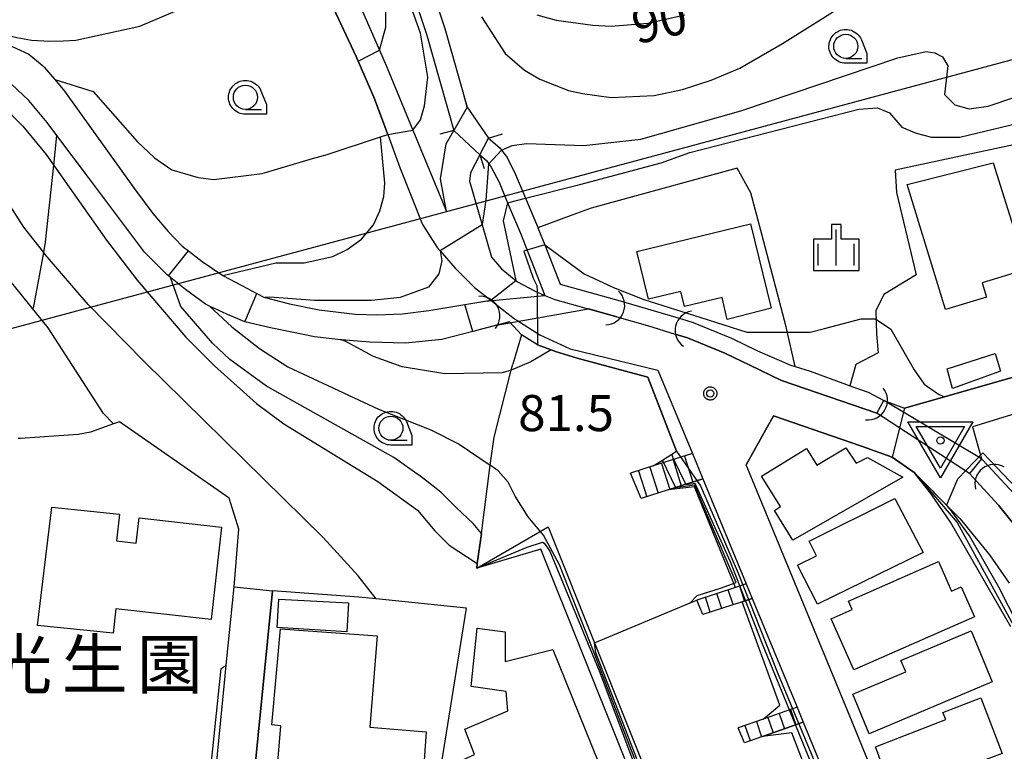
# Model space of a CAD drawing. Extents: x -8000 to -6000, y 93000 to 94500.
# Drawn here: x -7339 to -7236, y 94231 to 94307 of the extents above; entities that cross this region are included whole.
import ezdxf
from ezdxf.enums import TextEntityAlignment as Align

# ---------------------------------------------------------------- set-up
doc = ezdxf.new("R2010")
doc.units = 0
for name, color, linetype in [('2101000', 7, 'Continuous'), ('2101001', 7, 'Continuous'), ('2203000', 5, 'Continuous'), ('2203990', 5, 'Continuous'), ('2214000', 3, 'Continuous'), ('2214110', 3, 'Continuous'), ('2214120', 3, 'Continuous'), ('2214990', 3, 'Continuous'), ('3001000', 4, 'Continuous'), ('4219000', 1, 'Continuous'), ('4219990', 1, 'Continuous'), ('4265000', 1, 'Continuous'), ('5101000', 4, 'Continuous'), ('5101001', 4, 'Continuous'), ('6110000', 1, 'Continuous'), ('6110110', 1, 'Continuous'), ('6110120', 1, 'Continuous'), ('6130000', 3, 'Continuous'), ('6140000', 3, 'Continuous'), ('6301000', 3, 'Continuous'), ('6331000', 3, 'Continuous'), ('6334000', 3, 'Continuous'), ('7101000', 2, 'Continuous'), ('7101001', 8, 'Continuous'), ('7102000', 6, 'Continuous'), ('7102001', 8, 'Continuous'), ('7304000', 1, 'Continuous'), ('7312000', 1, 'Continuous'), ('8131000', 4, 'Continuous'), ('CLIP_BOX', 4, 'Continuous')]:
    doc.layers.add(name, color=color, linetype=linetype)
doc.styles.add('Dm_Anotation', font='txt.shx', dxfattribs={"bigfont": 'PSCDM.shx'})
doc.styles.add('PlotAnnotation', font='MS Gothic.ttf')

# ---------------------------------------------------------------- blocks, each defined once
blk = doc.blocks.new('421900')
at = {"layer": '4219990'}
blk.add_arc((-0.313, 0), 0.812, 292.6199, 67.3801, dxfattribs=at)
blk = doc.blocks.new('633100')
at = {"layer": '6331000'}
blk.add_lwpolyline([(0, -0.5), (0.67, -0.5)], dxfattribs=at)
blk.add_circle((0, 0), 0.5, dxfattribs=at)
at = {"layer": 'CLIP_BOX'}
blk.add_lwpolyline([(0.87, -0.3), (0.87, -0.7), (0, -0.7), (-0.074, -0.695), (-0.146, -0.684), (-0.216, -0.666), (-0.282, -0.64), (-0.35, -0.606), (-0.414, -0.564), (-0.469, -0.521), (-0.52, -0.469), (-0.568, -0.408), (-0.608, -0.35), (-0.64, -0.281), (-0.666, -0.214), (-0.686, -0.144), (-0.697, -0.071), (-0.699, 0.003), (-0.695, 0.075), (-0.684, 0.148), (-0.665, 0.216), (-0.64, 0.281), (-0.606, 0.349), (-0.565, 0.412), (-0.522, 0.467), (-0.467, 0.52), (-0.41, 0.568), (-0.349, 0.607), (-0.283, 0.641), (-0.215, 0.665), (-0.148, 0.684), (-0.072, 0.696), (0, 0.7), (0.074, 0.696), (0.147, 0.685), (0.219, 0.666), (0.283, 0.639), (0.355, 0.605), (0.416, 0.562), (0.472, 0.518), (0.525, 0.463), (0.57, 0.407), (0.609, 0.346), (0.646, 0.273)], close=True, dxfattribs=at)
blk = doc.blocks.new('633400')
at = {"layer": '6334000'}
for points in [[(0, -0.75), (0, 0.75)], [(-0.75, -0.75), (-0.75, 0.15)], [(0.75, -0.75), (0.75, 0.15)]]:
    blk.add_lwpolyline(points, dxfattribs=at)
at = {"layer": 'CLIP_BOX'}
blk.add_lwpolyline([(-0.95, -0.95), (0.95, -0.95), (0.95, 0.35), (0.2, 0.35), (0.2, 0.95), (-0.2, 0.95), (-0.2, 0.35), (-0.95, 0.35), (-0.95, -0.95)], dxfattribs=at)
blk = doc.blocks.new('730400')
at = {"layer": '7304000'}
blk.add_lwpolyline([(-1, 0.577), (1, 0.577), (0, -1.155)], close=True, dxfattribs=at)
blk.add_circle((0, 0), 0.15, dxfattribs=at)
at = {"layer": 'CLIP_BOX'}
blk.add_lwpolyline([(-1.346, 0.777), (1.346, 0.777), (0, -1.555)], close=True, dxfattribs=at)
blk = doc.blocks.new('731200')
at = {"layer": '7312000'}
blk.add_circle((0, 0), 0.15, dxfattribs=at)
at = {"layer": 'CLIP_BOX'}
blk.add_lwpolyline([(-0.209, -0.178), (-0.219, -0.166), (-0.237, -0.14), (-0.251, -0.113), (-0.258, -0.094), (-0.265, -0.075), (-0.269, -0.057), (-0.273, -0.031), (-0.275, -0.008), (-0.274, 0.024), (-0.27, 0.054), (-0.266, 0.071), (-0.261, 0.088), (-0.255, 0.104), (-0.246, 0.124), (-0.239, 0.136), (-0.228, 0.154), (-0.219, 0.166), (-0.202, 0.187), (-0.189, 0.199), (-0.169, 0.217), (-0.151, 0.23), (-0.135, 0.239), (-0.113, 0.251), (-0.101, 0.256), (-0.082, 0.262), (-0.056, 0.269), (-0.04, 0.272), (-0.016, 0.275), (0.004, 0.275), (0.022, 0.274), (0.042, 0.272), (0.065, 0.267), (0.079, 0.264), (0.108, 0.253), (0.121, 0.247), (0.143, 0.235), (0.16, 0.224), (0.18, 0.208), (0.194, 0.194), (0.206, 0.182), (0.222, 0.162), (0.233, 0.146), (0.249, 0.116), (0.257, 0.097), (0.264, 0.075), (0.269, 0.057), (0.273, 0.032), (0.275, 0.014), (0.275, -0.008), (0.274, -0.023), (0.271, -0.048), (0.267, -0.067), (0.261, -0.088), (0.249, -0.117), (0.23, -0.151), (0.219, -0.166), (0.204, -0.184), (0.189, -0.199), (0.172, -0.215), (0.154, -0.228), (0.136, -0.239), (0.124, -0.246), (0.107, -0.253), (0.09, -0.26), (0.071, -0.266), (0.044, -0.271), (0.028, -0.274), (0.009, -0.275), (-0.009, -0.275), (-0.024, -0.274), (-0.041, -0.272), (-0.063, -0.268), (-0.086, -0.261), (-0.101, -0.256), (-0.115, -0.25), (-0.133, -0.241), (-0.148, -0.231), (-0.17, -0.216), (-0.182, -0.206), (-0.197, -0.192)], close=True, dxfattribs=at)

msp = doc.modelspace()

# ---------------------------------------------------------------- linework, layer by layer
at = {"layer": '2101000', "flags": 128}
for points in [[(-7340.15, 94323.64), (-7338.45, 94323.59), (-7336.82, 94324.01), (-7335.64, 94324.71), (-7333.25, 94327.1), (-7330.12, 94330.66), (-7329.64, 94331.2), (-7327.97, 94333.3), (-7326, 94334.93), (-7324.61, 94335.53), (-7322.51, 94335.53), (-7321.09, 94335.31), (-7320.26, 94335.18), (-7317.91, 94334.36), (-7315.25, 94332.89), (-7313.24, 94330.88), (-7311.49, 94328.49), (-7310.8, 94326.92), (-7310.05, 94325.23), (-7307.75, 94319.01), (-7304.06, 94310.48), (-7301.23, 94303.96)], [(-7306.27, 94308.92), (-7303.64, 94303.33), (-7303.43, 94302.84), (-7301.82, 94299.1), (-7300.83, 94296.42)], [(-7301.23, 94303.96), (-7300.54, 94302.37), (-7297.77, 94295.67), (-7294.29, 94287.24), (-7294.9, 94290.6), (-7294.31, 94294.24), (-7293.51, 94295.63)], [(-7300.83, 94296.42), (-7300.4, 94295.27), (-7300.38, 94295.21), (-7299.11, 94291.78), (-7296.76, 94285.88), (-7295.24, 94283.5), (-7294.92, 94283.13), (-7293.38, 94281.35), (-7291.36, 94279.34), (-7289.69, 94278.02), (-7288.99, 94277.46), (-7287.21, 94276.1), (-7286.99, 94275.96), (-7284.58, 94274.42), (-7281.46, 94272.97), (-7272.33, 94270.75), (-7268.75, 94262.09)], [(-7290.81, 94293.12), (-7291.8, 94291.24), (-7291.89, 94290.37), (-7290.59, 94285.85), (-7289.62, 94282.49), (-7288.58, 94281.28), (-7287.1, 94280.08), (-7286.92, 94279.93), (-7285.13, 94278.98), (-7284.06, 94278.52), (-7283.02, 94278.08), (-7276.6, 94276.29), (-7273.43, 94275.41), (-7270.53, 94274.51), (-7269.26, 94274.11), (-7265.39, 94272.53), (-7262.79, 94271.27), (-7259.5, 94269.69), (-7249.62, 94266.3), (-7248.9, 94267.6), (-7246.76, 94266.8), (-7242.59, 94267.99), (-7230.88, 94271.34)], [(-7222.82, 94270.07), (-7234.38, 94266.51), (-7239.69, 94264.88), (-7238.75, 94261.56), (-7239.99, 94260.03), (-7239.31, 94259.28), (-7236.98, 94256.73), (-7233.7, 94252.67), (-7233.06, 94251.87), (-7231.11, 94252.81), (-7230.61, 94252.17), (-7230.03, 94251.43), (-7229.34, 94250.57), (-7225.51, 94251.78), (-7223.15, 94252.53), (-7220.69, 94253.3), (-7213.11, 94255.7), (-7210.47, 94256.54), (-7205.21, 94258.21), (-7189.1, 94263.31)], [(-7244.92, 94216.42), (-7252.18, 94234.25), (-7263.19, 94260.93), (-7260.35, 94266.01), (-7251.2, 94262.86), (-7248.03, 94261.74), (-7245.73, 94260.14), (-7243.83, 94258.22), (-7243.59, 94257.97)], [(-7267.67, 94259.46), (-7263.17, 94248.57)], [(-7243.59, 94257.97), (-7241.01, 94255.35), (-7237.93, 94251.58), (-7235.89, 94248.65)], [(-7370.51, 94228.77), (-7362.69, 94225.33), (-7361.59, 94225.1), (-7361.2, 94225.16), (-7360.74, 94225.36), (-7360.21, 94225.82), (-7356.35, 94224.72), (-7353.47, 94223.45), (-7347.25, 94220.71), (-7341.98, 94218.32), (-7341.99, 94218.15), (-7342.14, 94216.2), (-7341.8, 94216.05), (-7341.25, 94215.8), (-7326.11, 94210.72), (-7322.23, 94209.42), (-7320.64, 94210.77), (-7319.99, 94211.32), (-7318.43, 94227.03), (-7317.31, 94238.29), (-7317.13, 94240.15), (-7316.32, 94248.25)], [(-7312.34, 94247.86), (-7316.36, 94207.45), (-7315.91, 94207.3), (-7313.22, 94206.49), (-7311.05, 94205.84), (-7303.43, 94203.55), (-7301.28, 94202.91), (-7299.19, 94202.33), (-7292.54, 94200.49), (-7288.97, 94199.78)], [(-7262.55, 94247.06), (-7257.89, 94235.78)], [(-7257.25, 94234.23), (-7256.53, 94232.47), (-7252.67, 94223)]]:
    msp.add_lwpolyline(points, dxfattribs=at)
at = {"layer": '2101001', "flags": 128}
for points in [[(-7293.51, 94295.63), (-7290.81, 94293.12)], [(-7268.75, 94262.09), (-7267.67, 94259.46)], [(-7316.32, 94248.25), (-7312.34, 94247.86)], [(-7263.17, 94248.57), (-7262.55, 94247.06)], [(-7257.89, 94235.78), (-7257.25, 94234.23)]]:
    msp.add_lwpolyline(points, dxfattribs=at)
at = {"layer": '2203000', "flags": 128}
for points in [[(-7292.12, 94298.04), (-7293.51, 94295.63)], [(-7290.81, 94293.12), (-7289.91, 94294.84)]]:
    msp.add_lwpolyline(points, dxfattribs=at)
at = {"layer": '2203990', "flags": 128}
for points in [[(-7292.12, 94298.04), (-7292.51, 94299.49)], [(-7293.51, 94295.63), (-7294.96, 94295.24)], [(-7289.91, 94294.84), (-7288.48, 94295.29)], [(-7290.81, 94293.12), (-7290.36, 94291.69)]]:
    msp.add_lwpolyline(points, dxfattribs=at)
at = {"layer": '2214000', "flags": 128}
for points in [[(-7268.75, 94262.09), (-7272.82, 94260.81), (-7275.18, 94260.06)], [(-7267.67, 94259.46), (-7271.28, 94258.32), (-7274.09, 94257.43)], [(-7263.17, 94248.57), (-7264.27, 94248.21), (-7268.31, 94246.9)], [(-7262.55, 94247.06), (-7263.59, 94246.72), (-7267.69, 94245.39)], [(-7257.89, 94235.78), (-7261.4, 94234.54), (-7264, 94233.63)], [(-7257.25, 94234.23), (-7261.49, 94232.74), (-7263.36, 94232.08)]]:
    msp.add_lwpolyline(points, dxfattribs=at)
at = {"layer": '2214110', "flags": 128}
for points in [[(-7274.09, 94257.43), (-7275.18, 94260.06)], [(-7267.69, 94245.39), (-7268.31, 94246.9)], [(-7263.36, 94232.08), (-7264, 94233.63)]]:
    msp.add_lwpolyline(points, dxfattribs=at)
at = {"layer": '2214120', "flags": 128}
for points in [[(-7268.75, 94262.09), (-7267.67, 94259.46)], [(-7263.17, 94248.57), (-7262.55, 94247.06)], [(-7257.89, 94235.78), (-7257.25, 94234.23)]]:
    msp.add_lwpolyline(points, dxfattribs=at)
at = {"layer": '2214990', "flags": 128}
for points in [[(-7270.77, 94261.45), (-7269.92, 94258.75)], [(-7269.58, 94261.83), (-7268.73, 94259.13)], [(-7274.35, 94260.32), (-7273.5, 94257.62)], [(-7273.16, 94260.7), (-7272.3, 94257.99)], [(-7271.96, 94261.08), (-7271.11, 94258.37)], [(-7264.53, 94246.42), (-7265.03, 94247.97)], [(-7263.34, 94246.8), (-7263.84, 94248.35)], [(-7266.9, 94245.65), (-7267.41, 94247.19)], [(-7265.71, 94246.03), (-7266.22, 94247.58)], [(-7260.94, 94234.71), (-7260.39, 94233.13)], [(-7259.77, 94235.12), (-7259.21, 94233.54)], [(-7258.59, 94235.53), (-7258.03, 94233.96)], [(-7263.3, 94233.88), (-7262.75, 94232.3)], [(-7262.12, 94234.29), (-7261.57, 94232.71)]]:
    msp.add_lwpolyline(points, dxfattribs=at)
at = {"layer": '3001000', "flags": 128}
for points in [[(-7238.23, 94278.35), (-7242.5, 94277.05), (-7246.46, 94290.02), (-7237.53, 94292.26), (-7234.54, 94282.7), (-7235.5, 94282.41), (-7235.05, 94280.94), (-7238.68, 94279.83)], [(-7260.6, 94277.18), (-7265.14, 94276.03), (-7265.66, 94278.3), (-7269.57, 94277.35), (-7269.95, 94278.92), (-7273.31, 94278.11), (-7274.52, 94283.09), (-7262.73, 94285.93)], [(-7236.78, 94270.65), (-7241.75, 94268.85), (-7242.31, 94270.91), (-7237.34, 94272.5)], [(-7250.6, 94261.69), (-7246.92, 94259.64), (-7258.33, 94253.12), (-7260.24, 94256.19), (-7259.62, 94256.6), (-7261.57, 94259.77), (-7256.92, 94262.61), (-7255.86, 94260.88), (-7252.82, 94262.7), (-7251.77, 94261.1)], [(-7247.75, 94257.42), (-7244.82, 94251.82), (-7255.77, 94246.47), (-7257.84, 94250.51), (-7255.87, 94251.49), (-7256.63, 94253)], [(-7317.63, 94254.46), (-7318.71, 94244.88), (-7328.6, 94246), (-7328.89, 94243.45), (-7336.73, 94244.24), (-7335.23, 94256.54), (-7328.22, 94255.81), (-7328.53, 94253.04), (-7326.48, 94252.8), (-7326.19, 94255.42)], [(-7240.85, 94248.26), (-7239.48, 94245.15), (-7252.02, 94239.65), (-7254.35, 94244.94), (-7252.17, 94245.9), (-7252.56, 94246.78), (-7243.22, 94250.88), (-7241.87, 94247.81)], [(-7311.68, 94246.99), (-7304.44, 94246.6), (-7304.62, 94243.61), (-7311.85, 94244.05)], [(-7301.73, 94224.65), (-7301.83, 94223.43), (-7306.39, 94223.8), (-7306.24, 94225.71), (-7312.08, 94226.28), (-7311.47, 94233.83), (-7312.39, 94233.93), (-7311.52, 94243.92), (-7301.48, 94243.18), (-7302.23, 94233.71), (-7296.38, 94233.2), (-7297.02, 94224.32)], [(-7277.84, 94228.4), (-7290.41, 94222.91), (-7293.2, 94230.03), (-7291.38, 94230.88), (-7292.39, 94233.48), (-7287.93, 94235.39), (-7288.07, 94237.41), (-7291.73, 94237.91), (-7291.09, 94243.96), (-7288.19, 94243.59), (-7288.19, 94240.51), (-7283.24, 94241.76)], [(-7239.83, 94243.71), (-7237.63, 94238.41), (-7250.42, 94233.01), (-7252.12, 94237.11), (-7246.62, 94239.44), (-7247.12, 94240.63)], [(-7238.83, 94236.73), (-7236.62, 94230.96), (-7247.91, 94226.71), (-7249.77, 94231.66), (-7242.46, 94234.48), (-7242.75, 94235.23)]]:
    msp.add_lwpolyline(points, close=True, dxfattribs=at)
at = {"layer": '4265000', "flags": 128}
msp.add_lwpolyline([(-7115.93, 94335.14), (-7429.68, 94250.82)], dxfattribs=at)
at = {"layer": '5101000', "flags": 128}
for points in [[(-7303.32, 94326.98), (-7301.3, 94323.47), (-7299.52, 94319.75), (-7299.1, 94318.87), (-7295.93, 94310.7), (-7294.45, 94306.21), (-7292.12, 94298.04)], [(-7304.01, 94325.27), (-7302.71, 94322.78), (-7301.18, 94319.3), (-7301.13, 94319.18), (-7299.43, 94314.86), (-7298.15, 94311.02), (-7296.36, 94305.62), (-7293.51, 94295.63)], [(-7289.91, 94294.84), (-7288.73, 94293.82), (-7288.56, 94293.6), (-7288, 94292.84), (-7287.11, 94291.07), (-7286.07, 94288.6), (-7284.85, 94285.68), (-7284.79, 94285.53), (-7284.09, 94283.76), (-7282.48, 94279.7), (-7276.25, 94277.96)], [(-7290.81, 94293.12), (-7290.13, 94292.53), (-7289.88, 94292.19), (-7289.63, 94291.84), (-7288.83, 94290.27), (-7287.94, 94288.14), (-7286.61, 94284.96), (-7284.06, 94278.52)], [(-7269.9, 94276.1), (-7268.68, 94275.72), (-7264.69, 94274.08), (-7262.06, 94272.8), (-7261.99, 94272.78), (-7258.47, 94271.25), (-7258.09, 94271.13), (-7256.52, 94270.65), (-7252.75, 94269.26), (-7252.42, 94269.14), (-7250.5, 94268.47), (-7248.9, 94267.6)], [(-7238.06, 94260.82), (-7234.97, 94257.52), (-7232.31, 94254.33), (-7231.74, 94253.61)]]:
    msp.add_lwpolyline(points, dxfattribs=at)
at = {"layer": '5101001', "flags": 128}
for points in [[(-7339.88, 94304.58), (-7337.61, 94303.57), (-7336.22, 94302.38), (-7336.02, 94302.21), (-7334.94, 94300.94), (-7333.91, 94299.73), (-7326.66, 94289.57), (-7324.76, 94287.02), (-7323.18, 94285.14), (-7321.7, 94283.63), (-7321.05, 94283.13), (-7319.65, 94282.03), (-7317.49, 94280.59), (-7315.52, 94279.56), (-7313.96, 94278.72), (-7313.25, 94278.34), (-7313.1, 94278.3), (-7310.57, 94277.63), (-7307.48, 94277.03), (-7303.76, 94276.57), (-7301.51, 94276.5), (-7298.84, 94276.61), (-7296.12, 94276.95), (-7292.38, 94277.57), (-7290.25, 94277.93)], [(-7289.09, 94275.42), (-7291.56, 94274.77), (-7294.78, 94273.93), (-7298.52, 94273.57), (-7302.22, 94273.67), (-7305.19, 94273.9), (-7305.24, 94273.91), (-7307.97, 94274.23), (-7310.16, 94274.66), (-7312.56, 94275.15), (-7315.21, 94275.79), (-7317.08, 94276.56), (-7318.86, 94277.4), (-7319.3, 94277.61), (-7321.36, 94279.13), (-7322.91, 94280.36), (-7323.13, 94280.54), (-7323.27, 94280.65), (-7325.62, 94282.99), (-7331.42, 94290.77), (-7334.71, 94295.12), (-7335.72, 94296.46), (-7337.63, 94298.75), (-7339.43, 94300.45)], [(-7292.12, 94298.04), (-7289.91, 94294.84)], [(-7293.51, 94295.63), (-7290.81, 94293.12)], [(-7290.25, 94277.93), (-7284.06, 94278.52)], [(-7276.25, 94277.96), (-7269.9, 94276.1)], [(-7289.09, 94275.42), (-7279.55, 94277.11)], [(-7276.6, 94276.29), (-7279.55, 94277.11)], [(-7276.6, 94276.29), (-7273.43, 94275.41), (-7270.53, 94274.51)], [(-7239.99, 94260.03), (-7249.62, 94266.3), (-7259.5, 94269.69), (-7262.79, 94271.27), (-7265.39, 94272.53), (-7269.26, 94274.11), (-7270.53, 94274.51)], [(-7238.75, 94261.56), (-7248.9, 94267.6)], [(-7238.75, 94261.56), (-7238.06, 94260.82)], [(-7239.31, 94259.28), (-7239.99, 94260.03)], [(-7239.31, 94259.28), (-7236.98, 94256.73), (-7233.7, 94252.67)]]:
    msp.add_lwpolyline(points, dxfattribs=at)
at = {"layer": '6110000', "flags": 128}
for points in [[(-7300.4, 94295.27), (-7300.83, 94296.42), (-7301.82, 94299.1), (-7303.43, 94302.84), (-7303.64, 94303.33), (-7306.27, 94308.92)], [(-7339.88, 94304.58), (-7337.61, 94303.57), (-7336.22, 94302.38), (-7336.02, 94302.21), (-7334.94, 94300.94), (-7333.91, 94299.73), (-7326.66, 94289.57), (-7324.76, 94287.02), (-7323.18, 94285.14), (-7321.7, 94283.63), (-7321.05, 94283.13), (-7319.65, 94282.03), (-7317.49, 94280.59), (-7315.52, 94279.56), (-7313.96, 94278.72), (-7313.25, 94278.34), (-7313.1, 94278.3), (-7310.57, 94277.63), (-7307.48, 94277.03), (-7303.76, 94276.57), (-7301.51, 94276.5), (-7298.84, 94276.61), (-7296.12, 94276.95), (-7292.38, 94277.57), (-7290.25, 94277.93)], [(-7289.09, 94275.42), (-7291.56, 94274.77), (-7294.78, 94273.93), (-7298.52, 94273.57), (-7302.22, 94273.67), (-7305.19, 94273.9), (-7305.24, 94273.91), (-7307.97, 94274.23), (-7310.16, 94274.66), (-7312.56, 94275.15), (-7315.21, 94275.79), (-7317.08, 94276.56), (-7318.86, 94277.4), (-7319.3, 94277.61), (-7321.36, 94279.13), (-7322.91, 94280.36), (-7323.13, 94280.54), (-7323.27, 94280.65), (-7325.62, 94282.99), (-7331.42, 94290.77), (-7334.71, 94295.12), (-7335.72, 94296.46), (-7337.63, 94298.75), (-7339.43, 94300.45)], [(-7313.4, 94291.18), (-7308.2, 94292.73), (-7306.65, 94293.14), (-7301.12, 94294.97), (-7300.38, 94295.21)], [(-7272.82, 94260.81), (-7271.87, 94261.42), (-7270.9, 94262.04), (-7270.4, 94262.36), (-7273.37, 94270.03), (-7280.71, 94272.01), (-7282.98, 94272.69), (-7283.43, 94272.86), (-7284.82, 94273.4), (-7286.51, 94274.44), (-7287.41, 94271.37)], [(-7246.76, 94266.8), (-7242.59, 94267.99), (-7230.88, 94271.34), (-7223.8, 94273.43), (-7222.15, 94273.91)], [(-7316.32, 94248.25), (-7315.83, 94254.25), (-7316.83, 94257.48), (-7328.23, 94265.41), (-7328.83, 94265.19), (-7331.22, 94264.33)], [(-7245.73, 94260.14), (-7248.03, 94261.74), (-7251.2, 94262.86), (-7260.35, 94266.01), (-7263.19, 94260.93)], [(-7291.14, 94250.22), (-7291.08, 94250.7), (-7290.66, 94253.81), (-7289.73, 94260.89), (-7289.34, 94263.79)], [(-7233.7, 94252.67), (-7236.98, 94256.73), (-7239.31, 94259.28)], [(-7317.31, 94238.29), (-7317.13, 94240.15), (-7316.32, 94248.25)], [(-7299.19, 94202.33), (-7298.98, 94203.66), (-7296.01, 94222.24), (-7294.72, 94230.31), (-7292.2, 94246.05), (-7301.59, 94247.02), (-7303.39, 94247.21)], [(-7278.92, 94242.46), (-7268.98, 94246.62), (-7268.31, 94246.9)]]:
    msp.add_lwpolyline(points, dxfattribs=at)
at = {"layer": '6110110', "flags": 128}
for points in [[(-7235.7, 94244.12), (-7241.98, 94254.98), (-7244.02, 94257.94), (-7245.73, 94260.14)], [(-7264.27, 94248.21), (-7268.53, 94258.63), (-7271.28, 94258.32)], [(-7262.97, 94196.81), (-7271.79, 94220.47), (-7271.86, 94220.65), (-7284.5, 94252.18), (-7291.14, 94250.22)], [(-7261.4, 94234.54), (-7259.68, 94236), (-7263.59, 94246.72)], [(-7254.3, 94222.36), (-7258.44, 94233.11), (-7261.49, 94232.74)]]:
    msp.add_lwpolyline(points, dxfattribs=at)
at = {"layer": '6110120', "flags": 128}
for points in [[(-7245.73, 94260.14), (-7243.83, 94258.22), (-7243.59, 94257.97), (-7241.01, 94255.35), (-7237.93, 94251.58), (-7235.89, 94248.65)], [(-7271.28, 94258.32), (-7267.67, 94259.46), (-7263.17, 94248.57), (-7264.27, 94248.21)], [(-7291.14, 94250.22), (-7283.73, 94254.49), (-7278.92, 94242.46), (-7268.77, 94217.05), (-7268.71, 94216.91), (-7263.42, 94204), (-7263.06, 94203.13), (-7261.11, 94197.05), (-7262.97, 94196.81)], [(-7263.59, 94246.72), (-7262.55, 94247.06), (-7257.89, 94235.78), (-7261.4, 94234.54)], [(-7261.49, 94232.74), (-7257.25, 94234.23), (-7256.53, 94232.47), (-7252.67, 94223), (-7254.3, 94222.36)]]:
    msp.add_lwpolyline(points, dxfattribs=at)
at = {"layer": '6130000', "flags": 128}
msp.add_lwpolyline([(-7337.14, 94277.19), (-7336.08, 94282.96), (-7335.88, 94284.03), (-7335.04, 94292.02), (-7334.71, 94295.12)], dxfattribs=at)
at = {"layer": '6140000', "flags": 128}
msp.add_lwpolyline([(-7311.05, 94205.84), (-7313.22, 94206.49), (-7315.91, 94207.3), (-7316.36, 94207.45), (-7312.34, 94247.86)], dxfattribs=at)
at = {"layer": '6301000', "flags": 128}
for points in [[(-7229.14, 94295.49), (-7247.73, 94291.53)], [(-7264.12, 94291.72), (-7279.28, 94287.56), (-7281.17, 94286.88), (-7284.79, 94285.53)], [(-7258.09, 94271.13), (-7259.04, 94275.24), (-7261.53, 94284.74), (-7262.68, 94289.18), (-7264.12, 94291.72)], [(-7247.73, 94291.53), (-7247.57, 94289.19), (-7245.53, 94280.65), (-7248.89, 94278.62), (-7249.73, 94276.91), (-7249.66, 94274.48), (-7249.48, 94272.56), (-7251.79, 94271.35), (-7252.42, 94269.14)], [(-7289.34, 94263.79), (-7287.57, 94270.75), (-7287.41, 94271.37)], [(-7331.22, 94264.33), (-7332.52, 94264.07), (-7338.49, 94263.67), (-7338.72, 94263.65)], [(-7303.39, 94247.21), (-7312.34, 94247.86)]]:
    msp.add_lwpolyline(points, dxfattribs=at)
at = {"layer": '7101000', "flags": 128}
for points in [[(-7301.23, 94303.96), (-7300.57, 94306.36), (-7300.57, 94308.26), (-7300.8, 94310.3), (-7302.69, 94318.63), (-7303.33, 94320.33), (-7304.07, 94324.14), (-7304.01, 94325.27)], [(-7284.91, 94307.63), (-7282.9, 94307.1), (-7279.09, 94306.57), (-7277.18, 94306.46), (-7273.37, 94306.78), (-7269.56, 94307.63)], [(-7334.94, 94300.94), (-7330.95, 94299.69), (-7326.4, 94294.5), (-7324.6, 94292.81), (-7322.8, 94291.54), (-7320.04, 94290.77), (-7318.41, 94290.55), (-7313.4, 94291.18)], [(-7290.66, 94253.81), (-7291.5, 94254.85), (-7293.27, 94256.51), (-7294.86, 94258.1), (-7296.76, 94259.58), (-7299.73, 94261.7), (-7312.96, 94269.1), (-7316.77, 94271.86), (-7318.57, 94273.55), (-7321.85, 94277.36), (-7322.91, 94280.36)]]:
    msp.add_lwpolyline(points, dxfattribs=at)
at = {"layer": '7101001', "flags": 128}
for points in [[(-7322.91, 94280.36), (-7323.13, 94280.54), (-7323.27, 94280.65), (-7325.62, 94282.99), (-7331.42, 94290.77), (-7334.71, 94295.12), (-7335.72, 94296.46), (-7337.63, 94298.75), (-7339.43, 94300.45), (-7340.77, 94301.43), (-7339.88, 94304.58), (-7337.61, 94303.57), (-7336.22, 94302.38), (-7336.02, 94302.21), (-7334.94, 94300.94)], [(-7313.4, 94291.18), (-7308.2, 94292.73), (-7306.65, 94293.14), (-7301.12, 94294.97), (-7300.38, 94295.21), (-7300.83, 94296.42), (-7301.82, 94299.1), (-7303.43, 94302.84), (-7301.23, 94303.96)], [(-7230.88, 94271.34), (-7242.59, 94267.99), (-7246.76, 94266.8), (-7248.03, 94261.74), (-7245.73, 94260.14), (-7243.75, 94257.81), (-7241.29, 94254.94), (-7235.1, 94243.63)], [(-7290.66, 94253.81), (-7291.08, 94250.7), (-7291.14, 94250.22), (-7285.89, 94252.37), (-7284.32, 94252.9), (-7284.13, 94252.8), (-7283.55, 94251.97), (-7278.45, 94239.56), (-7271.74, 94221.7), (-7262.95, 94197.3), (-7262.97, 94196.81)]]:
    msp.add_lwpolyline(points, dxfattribs=at)
at = {"layer": '7102000', "flags": 128}
for points in [[(-7342.55, 94305.38), (-7340.73, 94305.72), (-7338.86, 94305.27), (-7337.35, 94305), (-7335.46, 94304.9), (-7334.03, 94304.95), (-7332.74, 94305), (-7326.09, 94306.47), (-7321.07, 94308.62), (-7318.78, 94309.78), (-7316.04, 94311.41), (-7312.54, 94314.58), (-7312.06, 94314.84), (-7311.41, 94316.51), (-7310.87, 94318.95), (-7312.12, 94323.82), (-7312.44, 94325.93)], [(-7297.77, 94295.67), (-7296.98, 94296.73), (-7296.55, 94298.21), (-7296.23, 94301.17), (-7296.98, 94305.72), (-7299.6, 94313.09), (-7301.12, 94317.47), (-7301.3, 94318.35), (-7301.13, 94319.18)], [(-7290.63, 94307.42), (-7288.2, 94303.64), (-7286.18, 94301.91), (-7284.59, 94300.96), (-7281.63, 94299.8), (-7280.15, 94299.48), (-7277.18, 94299.05), (-7272.74, 94299.27), (-7269.78, 94299.9), (-7266.81, 94300.85), (-7263.85, 94302.12), (-7259.4, 94304.66), (-7247.66, 94312.07)], [(-7328.83, 94265.19), (-7329.89, 94266.25), (-7335.63, 94275.14), (-7341.64, 94282.54), (-7342.04, 94282.95), (-7348.48, 94289.92), (-7356.67, 94298.1), (-7363.7, 94305.57)], [(-7301.59, 94247.02), (-7303.43, 94249.42), (-7307.07, 94253.4), (-7325.66, 94271.65), (-7331.48, 94277.57), (-7335.92, 94282.76), (-7336.08, 94282.96), (-7338.14, 94285.61), (-7340.05, 94288.58), (-7343.54, 94292.92), (-7346.4, 94295.56), (-7357.12, 94303.28)], [(-7288.56, 94293.6), (-7287.45, 94294.08), (-7285.97, 94294.29), (-7280.04, 94294.08), (-7274.12, 94294.72), (-7263.74, 94297.68), (-7247.45, 94303.18), (-7244.48, 94303.82), (-7243.61, 94303.69), (-7242.8, 94303.27), (-7242.26, 94302.34), (-7242.58, 94299.37), (-7241.52, 94298.31), (-7240.04, 94297.89), (-7238.06, 94298.17), (-7232.63, 94300.01)], [(-7345.1, 94302.47), (-7342.59, 94300.43), (-7338.25, 94296.09), (-7335.82, 94293.13), (-7329.57, 94284.24), (-7326.4, 94280.11), (-7321.32, 94274.18), (-7318.35, 94271.22), (-7314.01, 94267.3), (-7311.16, 94265.19), (-7301.42, 94259.19), (-7297.3, 94256.24), (-7295.49, 94254.08), (-7294.01, 94252.59), (-7291.08, 94250.7)], [(-7286.07, 94288.6), (-7280.43, 94290.04), (-7272, 94292.28), (-7269.04, 94293.34), (-7251.5, 94297.86), (-7249.55, 94298), (-7248.29, 94297.47), (-7247.02, 94295.99), (-7245.54, 94295.35), (-7243.95, 94294.93), (-7240.99, 94294.93), (-7232.21, 94297.04), (-7229.24, 94296.41), (-7227.76, 94295.56), (-7227.31, 94295.11)], [(-7312, 94281.91), (-7309.04, 94281.91), (-7306.08, 94282.54), (-7304.6, 94283.29), (-7303.11, 94284.34), (-7301.84, 94285.83), (-7301.21, 94287.31), (-7300.79, 94288.79), (-7300.68, 94290.16), (-7301.12, 94294.97)], [(-7290.59, 94285.85), (-7290.53, 94285.89), (-7290.15, 94288.4), (-7289.88, 94292.19)], [(-7287.94, 94288.14), (-7288.4, 94286.25), (-7287.1, 94280.08)], [(-7284.09, 94283.76), (-7279.98, 94280.75)], [(-7294.92, 94283.13), (-7294.75, 94282.12), (-7295.07, 94280.75), (-7296.13, 94279.37), (-7299.09, 94278.31), (-7302.06, 94277.99), (-7307.98, 94277.99), (-7312.61, 94278.32), (-7313.1, 94278.3)], [(-7285.93, 94283.2), (-7286.24, 94283.11), (-7285.29, 94280.32), (-7284.89, 94279.53), (-7284.88, 94278.92)], [(-7317.49, 94280.59), (-7312, 94281.91)], [(-7279.98, 94280.75), (-7276.95, 94279.35), (-7273.8, 94278.09), (-7267.89, 94276.21), (-7263.11, 94274.7), (-7259.97, 94274.7), (-7256.52, 94274.71)], [(-7318.86, 94277.4), (-7316.55, 94275.24), (-7313.7, 94273.02), (-7310.73, 94271.11), (-7301.35, 94266.7), (-7295.92, 94264.55), (-7292.95, 94263.07), (-7289.73, 94260.89)], [(-7256.52, 94274.71), (-7255.06, 94275.07), (-7251.26, 94276.09), (-7249.77, 94276.09), (-7248.16, 94275.01), (-7245.75, 94270.8), (-7244.69, 94269.32), (-7243.21, 94268.26), (-7242.59, 94267.99)], [(-7287.57, 94270.75), (-7288.51, 94270.48), (-7294.44, 94270.37), (-7298.88, 94271.11), (-7301.84, 94272.17), (-7304.81, 94273.76), (-7305.24, 94273.91)], [(-7283.43, 94272.86), (-7284.34, 94272.3), (-7285.51, 94271.61), (-7287.57, 94270.75)], [(-7284.58, 94254.08), (-7285.79, 94255.53), (-7287.15, 94257.69), (-7287.87, 94259.12), (-7288.93, 94260.3), (-7289.73, 94260.89)], [(-7318.43, 94227.03), (-7318.7, 94229.8), (-7317.68, 94239.8), (-7317.13, 94240.15)]]:
    msp.add_lwpolyline(points, dxfattribs=at)
at = {"layer": '7102001', "flags": 128}
for points in [[(-7301.12, 94294.97), (-7300.38, 94295.21), (-7297.77, 94295.67)], [(-7289.88, 94292.19), (-7288.56, 94293.6)], [(-7287.94, 94288.14), (-7286.07, 94288.6)], [(-7290.59, 94285.85), (-7294.92, 94283.13)], [(-7284.09, 94283.76), (-7285.93, 94283.2)], [(-7318.86, 94277.4), (-7319.3, 94277.61), (-7321.36, 94279.13), (-7322.91, 94280.36), (-7323.13, 94280.54), (-7321.05, 94283.13), (-7319.65, 94282.03), (-7317.49, 94280.59)], [(-7193.51, 94280.85), (-7194.29, 94279.52), (-7196.71, 94278.41), (-7201.27, 94276.72), (-7204.47, 94275.57), (-7212.12, 94273.2), (-7213.25, 94276.53), (-7220.81, 94274.3), (-7222.15, 94273.91), (-7223.8, 94273.43), (-7230.88, 94271.34), (-7242.59, 94267.99)], [(-7254.41, 94225.05), (-7258.35, 94234.63), (-7261.54, 94242.48), (-7264.79, 94250.85), (-7268.48, 94258.98), (-7269.39, 94258.84), (-7270.74, 94261.61), (-7270.9, 94262.04), (-7270.4, 94262.36), (-7273.37, 94270.03), (-7280.71, 94272.01), (-7282.98, 94272.69), (-7283.43, 94272.86), (-7284.82, 94273.4), (-7286.51, 94274.44), (-7287.73, 94275.77), (-7291.56, 94274.77), (-7292.38, 94277.57), (-7289.69, 94278.02), (-7287.1, 94280.08)], [(-7305.24, 94273.91), (-7307.97, 94274.23), (-7310.16, 94274.66), (-7312.56, 94275.15), (-7315.21, 94275.79), (-7313.96, 94278.72), (-7313.25, 94278.34), (-7313.1, 94278.3)], [(-7284.88, 94278.92), (-7284.82, 94273.4), (-7283.43, 94272.86), (-7282.98, 94272.69), (-7280.71, 94272.01), (-7273.37, 94270.03), (-7270.4, 94262.36), (-7267.91, 94258.75), (-7264, 94249.69), (-7259.97, 94239.45), (-7255.61, 94228.97)], [(-7274.53, 94230.41), (-7278.78, 94241.42), (-7278.92, 94242.46), (-7268.98, 94246.62), (-7268.27, 94247.37), (-7265.85, 94248.12), (-7264.23, 94248.73), (-7267.08, 94255.42), (-7268.55, 94258.83), (-7270.47, 94258.53), (-7271.87, 94261.42), (-7270.9, 94262.04), (-7270.4, 94262.36), (-7273.37, 94270.03), (-7280.71, 94272.01), (-7282.98, 94272.69), (-7283.43, 94272.86)], [(-7317.13, 94240.15), (-7316.32, 94248.25), (-7315.83, 94254.25), (-7316.83, 94257.48), (-7328.23, 94265.41), (-7328.83, 94265.19)], [(-7234.97, 94244.35), (-7236.95, 94248.22), (-7240, 94253.56), (-7241.84, 94256.07), (-7242.38, 94256.7), (-7241.21, 94259.47), (-7238.6, 94262.16), (-7235.07, 94258.49)], [(-7280.08, 94172.91), (-7279.54, 94174.78), (-7279.65, 94179.79), (-7279.93, 94182.51), (-7279.96, 94183.65), (-7279.9, 94184.01), (-7274.7, 94184.81), (-7273.87, 94182.55), (-7273.34, 94182.04), (-7272.3, 94181.53), (-7263.78, 94181.3), (-7260.09, 94181.2), (-7256.17, 94181.1), (-7258.93, 94190.82), (-7261.11, 94197.05), (-7262.28, 94197.57), (-7266.85, 94209.67), (-7272.36, 94224.17), (-7276.2, 94234.15), (-7278.95, 94241.42), (-7282.54, 94250.56), (-7284.21, 94253.63), (-7284.58, 94254.08)], [(-7280.69, 94217.62), (-7271.86, 94220.65), (-7284.5, 94252.18), (-7291.14, 94250.22), (-7291.08, 94250.7)], [(-7298.98, 94203.66), (-7296.01, 94222.24), (-7294.72, 94230.31), (-7292.2, 94246.05), (-7301.59, 94247.02)]]:
    msp.add_lwpolyline(points, dxfattribs=at)

# ---------------------------------------------------------------- block references
at = {"layer": '4219000', "xscale": 2.5, "yscale": 2.5, "zscale": 2.5}
for p, rotation in [((-7290.07, 94276.76), 27.59036953587749), ((-7277.08, 94277.21), 339.7524984915282), ((-7269.28, 94275.06), 167.1170205269147), ((-7249.86, 94267.25), 330.6672092176707), ((-7237.89, 94259.56), 128.0960853687616)]:
    msp.add_blockref('421900', p, dxfattribs=dict(at, rotation=rotation))
at = {"layer": '6331000', "xscale": 2.5, "yscale": 2.5, "zscale": 2.5}
for p in [(-7252.84, 94304.37), (-7315.15, 94299.08), (-7300.05, 94264.73)]:
    msp.add_blockref('633100', p, dxfattribs=at)
at = {"layer": '6334000', "xscale": 2.5, "yscale": 2.5, "zscale": 2.5}
msp.add_blockref('633400', (-7253.83, 94283.49), dxfattribs=at)
at = {"layer": '7304000', "xscale": 2.5, "yscale": 2.5, "zscale": 2.5}
msp.add_blockref('730400', (-7243.02, 94263.46, 78.57), dxfattribs=at)
at = {"layer": '7312000', "xscale": 2.5, "yscale": 2.5, "zscale": 2.5}
msp.add_blockref('731200', (-7266.9, 94268.34, 81.5), dxfattribs=at)

# ---------------------------------------------------------------- texts
at = {"layer": '7101000', "style": 'Dm_Anotation'}
msp.add_text('90', height=3.75, rotation=13, dxfattribs=at).set_placement((-7274.53, 94304.57))
at = {"layer": '7312000', "style": 'Dm_Anotation'}
msp.add_text('81.5', height=3.75, dxfattribs=at).set_placement((-7286.84, 94264.43))
at = {"layer": '8131000', "style": 'PlotAnnotation'}
for s, p in [('光', (-7338.6, 94240.23)), ('生', (-7330.79, 94240.23)), ('園', (-7322.98, 94240.23))]:
    msp.add_text(s, height=5, dxfattribs=at).set_placement(p, align=Align.MIDDLE_CENTER)

doc.saveas('drawing.dxf')
